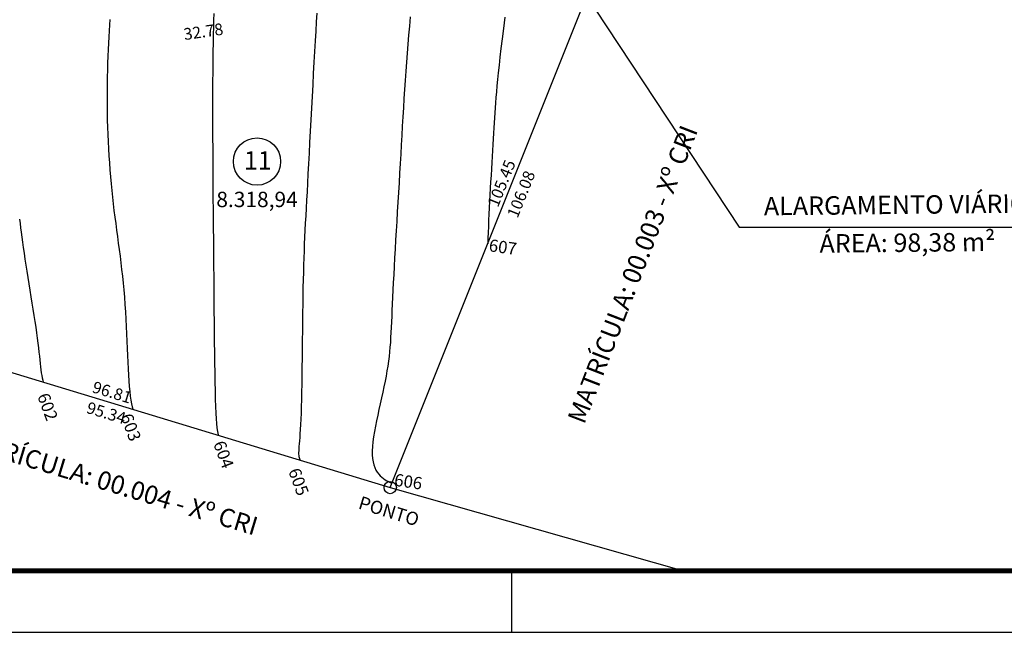
# Model space of a CAD drawing. Extents: x 147110 to 149786, y 248625 to 249262.
# Drawn here: x 148756 to 148916, y 248625 to 248724 of the extents above; entities that cross this region are included whole.
import ezdxf
from ezdxf.enums import TextEntityAlignment as Align

# ---------------------------------------------------------------- set-up
doc = ezdxf.new("R2010")
doc.units = 0
doc.header["$LTSCALE"] = 3.25
doc.header["$MEASUREMENT"] = 0
for name, color, linetype in [('#AREA LOTES', 2, 'Continuous'), ('#COTAS LOTE', 1, 'Continuous'), ('#Fund_Confrontantes', 8, 'Continuous'), ('#Fund_Divisa', 6, 'Continuous'), ('#Fund_Folha', 253, 'Continuous'), ('#Fund_Folha Texto', 7, 'Continuous'), ('#Fund_Lote', 7, 'Continuous'), ('LEVANT_CURVAS', 254, 'Continuous'), ('LEVANT_CURVAS_MESTRE', 31, 'Continuous'), ('TEXTO-CONFRONTANTE', 131, 'Continuous'), ('TEXTO-DIVISA', 241, 'Continuous')]:
    doc.layers.add(name, color=color, linetype=linetype)
doc.layers.add('TEXTO-CURVAS', color=254, linetype='Continuous', lineweight=0)
doc.styles.add('ITALIC', font='romans.shx', dxfattribs={"oblique": 9, "height": 2})
doc.styles.add('ROMANS', font='romans.shx', dxfattribs={"width": 0.9, "height": 2})
doc.styles.get("Standard").update_dxf_attribs({"font": 'arial.ttf'})
doc.styles.add('TEXTO-CONFRONTANTE', font='times.ttf', dxfattribs={"height": 3})
doc.styles.add('TEXTO-DIVISA', font='comic.ttf', dxfattribs={"height": 2.15})
doc.styles.add('TIMES_NEW_ROMAN', font='times.ttf', dxfattribs={"height": 2.5})

msp = doc.modelspace()

# ---------------------------------------------------------------- linework, layer by layer
at = {"layer": '#Fund_Divisa'}
for p, q in [((148816.0701924372, 248648.1985202582), (148970.8384788137, 249035.3860043447)), ((148602.5244924372, 248713.1536702582), (148816.0701924372, 248648.1985202582))]:
    msp.add_line(p, q, dxfattribs=at)
at = {"layer": '#Fund_Folha', "color": 7}
for p, q in [((148835.8305001915, 248634.6414735772), (148835.8305001915, 248624.6414735772)), ((148505.8305001916, 248624.6414735772), (149785.8305001915, 248624.6414735772))]:
    msp.add_line(p, q, dxfattribs=at)
at = {"layer": '#Fund_Folha', "color": 7, "const_width": 0.8}
msp.add_lwpolyline([(149775.8305001909, 249214.6414735772), (149775.8305001917, 248634.6414735773), (148515.8305001916, 248634.6414735772), (148515.8305001916, 249214.6414735772)], close=True, dxfattribs=at)
at = {"layer": '#Fund_Folha Texto'}
msp.add_lwpolyline([(148825.9125497226, 248761.7859949836), (148872.9055547262, 248690.6105851686), (148923.2923963828, 248690.6105851686)], dxfattribs=at)
at = {"layer": '#Fund_Lote'}
msp.add_circle((148794.377925189, 248701.2734540302), 3.84885063522961, dxfattribs=at)
at = {"layer": 'LEVANT_CURVAS'}
for points, elevation in [([(148770.4228827321, 248724.3930341488), (148770.3651410907, 248723.5015364), (148770.3076401204, 248722.5622268094), (148770.2513194386, 248721.5796037507), (148770.1971186627, 248720.5581655972), (148770.1459774103, 248719.5024107227), (148770.0988352985, 248718.4168375007), (148770.056631945, 248717.3059443047), (148770.0203069672, 248716.1742295083), (148769.9907999824, 248715.0261914851), (148769.9690506081, 248713.8663286087), (148769.9559984617, 248712.6991392526), (148769.9524030381, 248711.5285525126), (148769.9583033427, 248710.3562203726), (148769.9735582582, 248709.183225539), (148769.9980266674, 248708.0106507179), (148770.031567453, 248706.8395786155), (148770.0740394979, 248705.6710919381), (148770.1253016847, 248704.5062733918), (148770.1852128964, 248703.3462056829), (148770.2536320156, 248702.1919715176), (148770.3304179251, 248701.0446536021), (148770.4154295078, 248699.9053346425), (148770.5085256463, 248698.7750973451), (148770.6095652235, 248697.6550244162), (148770.7184071222, 248696.5461985618), (148770.8349102251, 248695.4497024883), (148770.9587485844, 248694.3660219073), (148771.0888569298, 248693.2932545523), (148771.2239851603, 248692.2289011623), (148771.3628831751, 248691.1704624764), (148771.504300873, 248690.1154392334), (148771.6469881534, 248689.0613321725), (148771.7896949151, 248688.0056420325), (148771.9311710574, 248686.9458695526), (148772.0701664792, 248685.8795154717), (148772.2054310796, 248684.8040805287), (148772.3357147576, 248683.7170654628), (148772.4597674125, 248682.6159710127), (148772.5763389432, 248681.4982979177), (148772.6841792487, 248680.3615469167), (148772.7820382281, 248679.2032187486), (148772.8691171241, 248678.0224571665), (148772.9464225527, 248676.824977979), (148773.0154124735, 248675.6181400088), (148773.0775448464, 248674.4093020787), (148773.1342776308, 248673.2058230114), (148773.1870687865, 248672.0150616295), (148773.2373762731, 248670.8443767557), (148773.2866580501, 248669.7011272128), (148773.3363720774, 248668.5926718234), (148773.3879763145, 248667.5263694102), (148773.442928721, 248666.509578796), (148773.5026872567, 248665.5496588034), (148773.568709881, 248664.6539682551), (148773.6424545538, 248663.8298659738), (148773.7253792346, 248663.0847107822), (148773.8189249651, 248662.4233560296), (148773.9244651146, 248661.8406331718), (148774.0433561343, 248661.328868191), (148774.1569769529, 248660.947450341)], 603), ([(148787.3514721773, 248725.3401496338), (148787.310782426, 248724.2846245611), (148787.2737728476, 248723.1520996906), (148787.241009885, 248721.9259433878), (148787.2130599811, 248720.589524018), (148787.1903252849, 248719.1321132263), (148787.1725507692, 248717.5665957771), (148787.159317113, 248715.9117597144), (148787.1502049952, 248714.1863930823), (148787.1447950946, 248712.4092839248), (148787.1426680902, 248710.5992202862), (148787.143404661, 248708.7749902105), (148787.1465854857, 248706.9553817418), (148787.1517912433, 248705.1591829241), (148787.1586026128, 248703.4051818016), (148787.166600273, 248701.7121664185), (148787.1753649028, 248700.0989248186), (148787.1844771811, 248698.5842450463), (148787.1935177869, 248697.1869151454), (148787.202067399, 248695.9257231602), (148787.2097870034, 248694.8146155945), (148787.2166588135, 248693.8481727904), (148787.22274535, 248693.01613355), (148787.2281091333, 248692.3082366752), (148787.2328126839, 248691.7142209681), (148787.2369185225, 248691.2238252306), (148787.2404891695, 248690.8267882647), (148787.2435871456, 248690.5128488723), (148787.2462749711, 248690.2717458554), (148787.2486151666, 248690.093218016), (148787.2506702527, 248689.967004156), (148787.2525027499, 248689.8828430775), (148787.2541751788, 248689.8304735824), (148787.2557500598, 248689.7996344727), (148787.2572899135, 248689.7800645503), (148787.2588553821, 248689.7615415607), (148787.2604995947, 248689.7339990237), (148787.2622738019, 248689.6874094024), (148787.2642292545, 248689.61174516), (148787.2664172032, 248689.4969787597), (148787.2688888987, 248689.3330826648), (148787.2716955918, 248689.1100293384), (148787.2748885331, 248688.8177912437), (148787.2785189734, 248688.4463408439), (148787.2826381634, 248687.9856506023), (148787.2872973538, 248687.425692982), (148787.2925477954, 248686.7564404462), (148787.2984407388, 248685.9678654582), (148787.3050274348, 248685.0499404811), (148787.3123591341, 248683.9926379781), (148787.320510299, 248682.790912121), (148787.3296482385, 248681.4596439148), (148787.3399634729, 248680.0186960733), (148787.3516465228, 248678.4879313103), (148787.3648879087, 248676.8872123394), (148787.3798781511, 248675.2364018743), (148787.3968077704, 248673.5553626287), (148787.4158672871, 248671.8639573164), (148787.4372472218, 248670.1820486509), (148787.4611380949, 248668.529499346), (148787.4877304269, 248666.9261721153), (148787.5172147384, 248665.3919296727), (148787.5497815497, 248663.9466347318), (148787.5856213814, 248662.6101500062), (148787.624924754, 248661.4023382097), (148787.6683378999, 248660.3376715884), (148787.7183298995, 248659.4090605181), (148787.7778255452, 248658.6040249072), (148787.8497496293, 248657.9100846638), (148787.9370269442, 248657.3147596963), (148788.0425822822, 248656.8055699129), (148788.0686908595, 248656.7158621443)], 604), ([(148819.3433971829, 248724.8055768314), (148819.1987518425, 248723.3223531939), (148819.0626942402, 248721.8450919559), (148818.9348374424, 248720.3711398249), (148818.8144429281, 248718.8992061726), (148818.7007721761, 248717.4280003707), (148818.5930866654, 248715.9562317909), (148818.4906478749, 248714.4826098047), (148818.3927172834, 248713.0058437839), (148818.2985563699, 248711.5246431), (148818.2074266133, 248710.0377171249), (148818.1185894925, 248708.54377523), (148818.0313064863, 248707.041526787), (148817.9448390738, 248705.5296811677), (148817.8584487338, 248704.0069477436), (148817.7713969452, 248702.4720358864), (148817.6829451869, 248700.9236549677), (148817.5925800102, 248699.3616895981), (148817.5006882562, 248697.7907253435), (148817.4078818382, 248696.2165230084), (148817.3147726697, 248694.6448433977), (148817.2219726641, 248693.0814473162), (148817.1300937348, 248691.5320955684), (148817.0397477953, 248690.0025489592), (148816.9515467588, 248688.4985682932), (148816.8661025389, 248687.0259143752), (148816.7840270491, 248685.59034801), (148816.7059322025, 248684.1976300021), (148816.6324299128, 248682.8535211563), (148816.5641320933, 248681.5637822775), (148816.5016506575, 248680.3341741702), (148816.4455975187, 248679.1704576392), (148816.3961707828, 248678.0762651259), (148816.3519133251, 248677.0467156177), (148816.3109542134, 248676.0747997388), (148816.2714225155, 248675.1535081134), (148816.2314472992, 248674.2758313656), (148816.1891576322, 248673.4347601196), (148816.1426825823, 248672.6232849995), (148816.0901512173, 248671.8343966294), (148816.0296926049, 248671.0610856336), (148815.9594358129, 248670.2963426361), (148815.8775099091, 248669.5331582611), (148815.7820439613, 248668.7645231328), (148815.6711670372, 248667.9834278752), (148815.5430082046, 248667.1828631125), (148815.3956965312, 248666.355819469), (148815.2284077231, 248665.4975132735), (148815.0445040387, 248664.6120636747), (148814.8483943749, 248663.705815526), (148814.6444876284, 248662.7851136808), (148814.4371926959, 248661.8563029926), (148814.2309184742, 248660.9257283148), (148814.0300738601, 248659.9997345007), (148813.8390677503, 248659.0846664039), (148813.6623090415, 248658.1868688778), (148813.5042066305, 248657.3126867757), (148813.3691694141, 248656.4684649512), (148813.261606289, 248655.6605482577), (148813.185926152, 248654.8952815486), (148813.1465378998, 248654.1790096773), (148813.1478504291, 248653.5180774973), (148813.1928832007, 248652.91715233), (148813.2790979303, 248652.374191369), (148813.4025668977, 248651.8854742759), (148813.5593623827, 248651.4472807124), (148813.7455566651, 248651.0558903402), (148813.9572220245, 248650.7075828207), (148814.1904307409, 248650.3986378157), (148814.4412550938, 248650.1253349868), (148814.7057673632, 248649.8839539956), (148814.9800398287, 248649.6707745038), (148815.2601447701, 248649.4820761729), (148815.5421544671, 248649.3141386647), (148815.8221411995, 248649.1632416406), (148816.0961772472, 248649.0256647624), (148816.3513974974, 248648.9020176111)], 606), ([(148834.7295233602, 248724.7573553988), (148834.5005707272, 248722.93041938), (148834.2911870802, 248721.2334182802), (148834.1036332384, 248719.6737295752), (148833.9369923618, 248718.2431312605), (148833.7895531956, 248716.9295014619), (148833.6596044851, 248715.7207183051), (148833.5454349754, 248714.6046599157), (148833.4453334119, 248713.5692044195), (148833.3575885398, 248712.6022299421), (148833.2804891042, 248711.6916146092), (148833.2123238505, 248710.8252365465), (148833.1513815239, 248709.9909738797), (148833.0959508695, 248709.1767047344), (148833.0443206327, 248708.3703072364), (148832.9947795586, 248707.5596595114), (148832.9456163926, 248706.7326396849), (148832.8951198798, 248705.8771258828), (148832.8419450452, 248704.9837599374), (148832.7862120334, 248704.0542385081), (148832.7284072683, 248703.0930219613), (148832.6690171743, 248702.1045706631), (148832.6085281754, 248701.0933449796), (148832.547426696, 248700.0638052771), (148832.48619916, 248699.0204119219), (148832.4253319919, 248697.9676252799), (148832.3653116156, 248696.9099057176), (148832.3066244554, 248695.8517136011), (148832.2497569355, 248694.7975092966), (148832.1951954801, 248693.7517531702), (148832.1434265133, 248692.7189055883), (148832.0949364593, 248691.7034269169), (148832.0502117423, 248690.7097775223), (148832.0095431092, 248689.7412510585), (148831.9724385971, 248688.7964743313), (148831.9391504459, 248687.8982679928)], 607), ([(148755.7144551533, 248691.8790350932), (148755.7927139636, 248691.2081217779), (148755.8778580375, 248690.4990221005), (148755.9708845056, 248689.750725947), (148756.0727904986, 248688.962223203), (148756.1845731468, 248688.1325037543), (148756.3072295809, 248687.2605574867), (148756.4412997929, 248686.3465915665), (148756.5854952205, 248685.3956822821), (148756.7380701629, 248684.4141232026), (148756.8972789191, 248683.408207897), (148757.0613757886, 248682.3842299342), (148757.2286150703, 248681.3484828834), (148757.3972510636, 248680.3072603135), (148757.5655380674, 248679.2668557936), (148757.7317303811, 248678.2335628926), (148757.8940823038, 248677.2136751795), (148758.0508481347, 248676.2134862235), (148758.2002821729, 248675.2392895934), (148758.3406387177, 248674.2973788584), (148758.4701720682, 248673.3940475874), (148758.5871365235, 248672.5355893495), (148758.6904321827, 248671.7269477808), (148758.781542344, 248670.9676667861), (148758.8625961053, 248670.2559403375), (148758.9357225646, 248669.5899624069), (148759.00305082, 248668.9679269664), (148759.0667099695, 248668.388027988), (148759.1288291109, 248667.8484594437), (148759.1915373424, 248667.3474153053), (148759.2569637619, 248666.8830895451), (148759.3272374675, 248666.4536761349), (148759.404487557, 248666.0573690468), (148759.4908431286, 248665.6923622527), (148759.5814195419, 248665.3809627833)], 602)]:
    msp.add_lwpolyline(points, dxfattribs=dict(at, elevation=elevation))
at = {"layer": 'LEVANT_CURVAS_MESTRE', "elevation": 605}
msp.add_lwpolyline([(148804.1063166049, 248725.4112881076), (148804.0218173544, 248724.0174359152), (148803.933179422, 248722.5070010188), (148803.8410096945, 248720.8954135083), (148803.7459150587, 248719.1981034733), (148803.6485024014, 248717.4305010039), (148803.5493786093, 248715.6080361899), (148803.4491505692, 248713.746139121), (148803.3484251679, 248711.8602398871), (148803.2478092923, 248709.965768578), (148803.147909829, 248708.0781552837), (148803.0493336648, 248706.2128300939), (148802.9526876866, 248704.3852230985), (148802.8585787812, 248702.6107643872), (148802.7676138352, 248700.9048840501), (148802.6803997356, 248699.2830121768), (148802.5974330264, 248697.7562019785), (148802.5187688818, 248696.3179991516), (148802.4443521331, 248694.9575725137), (148802.3741276116, 248693.6640908825), (148802.3080401488, 248692.4267230755), (148802.2460345761, 248691.2346379105), (148802.1880557248, 248690.077004205), (148802.1340484265, 248688.9429907767), (148802.0839575124, 248687.8217664432), (148802.037727814, 248686.7025000222), (148801.9953041626, 248685.5743603314), (148801.9566313898, 248684.4265161883), (148801.9216543268, 248683.2481364105), (148801.8903178051, 248682.0283898159), (148801.862566656, 248680.7564452218), (148801.8382600616, 248679.4250995889), (148801.816914606, 248678.041662449), (148801.7979612237, 248676.6170714766), (148801.7808308496, 248675.1622643464), (148801.7649544184, 248673.6881787332), (148801.7497628648, 248672.2057523114), (148801.7346871232, 248670.7259227557), (148801.7191581287, 248669.2596277408), (148801.7026068158, 248667.8178049412), (148801.6844641191, 248666.4113920318), (148801.6641609735, 248665.051326687), (148801.6411283135, 248663.7485465815), (148801.614797074, 248662.51398939), (148801.5845981895, 248661.358592787), (148801.5499625947, 248660.2932944473), (148801.5106517631, 248659.3262200124), (148801.4677493227, 248658.4542469916), (148801.4226694401, 248657.6714408613), (148801.3768262822, 248656.9718670978), (148801.3316340156, 248656.3495911772), (148801.288506807, 248655.798678576), (148801.2488588231, 248655.3131947705), (148801.2141042308, 248654.8872052368), (148801.1856571966, 248654.5147754514), (148801.1649318873, 248654.1899708904), (148801.1533424696, 248653.9068570303), (148801.1523031103, 248653.6594993473), (148801.163227976, 248653.4419633177), (148801.1875312334, 248653.2483144178), (148801.2266270493, 248653.0726181238), (148801.2813468452, 248652.9098611881), (148801.3501910619, 248652.758715467), (148801.4082211966, 248652.6583175813)], dxfattribs=at)
at = {"layer": 'TEXTO-CONFRONTANTE'}
msp.add_line((148816.0701924372, 248648.1985202582), (148863.8454824036, 248634.6414735772), dxfattribs=at)
at = {"layer": 'TEXTO-DIVISA'}
msp.add_circle((148816.0701924372, 248648.1985202582), 1, dxfattribs=at)

# ---------------------------------------------------------------- texts
at = {"layer": '#AREA LOTES', "style": 'TIMES_NEW_ROMAN'}
msp.add_text('8.318,94', height=2.5, dxfattribs=at).set_placement((148794.3801028573, 248694.7759414044, 597), align=Align.MIDDLE)
at = {"layer": '#COTAS LOTE', "style": 'ROMANS'}
msp.add_text('32.78', height=1.9, rotation=8.021102350267634, dxfattribs=at).set_placement((148785.8619566651, 248720.8950175535, 597), align=Align.BOTTOM_CENTER)
for s, rotation, p in [('105.45', 68.21220428838085, (148834.2003314585, 248697.731101467, 597)), ('106.08', 68.21220428838085, (148837.3893247266, 248695.9620116967, 597)), ('96.81', 343.0815779412823, (148770.7720825594, 248663.7075195744, 597)), ('95.34', 343.0815779412823, (148769.843548358, 248660.3515398125, 597))]:
    msp.add_text(s, height=1.9, rotation=rotation, dxfattribs=at).set_placement(p, align=Align.MIDDLE_CENTER)
at = {"layer": '#Fund_Confrontantes', "style": 'TEXTO-CONFRONTANTE'}
for s, rotation, p in [('MATRÍCULA: 00.003 - Xº CRI', 68.86708263610667, (148847.6626473716, 248658.369555104)), ('MATRÍCULA: 00.004 - Xº CRI', 343.1811225362545, (148744.6639411195, 248655.2791444012))]:
    msp.add_text(s, height=3, rotation=rotation, dxfattribs=at).set_placement(p)
at = {"layer": '#Fund_Folha Texto', "style": 'TEXTO-CONFRONTANTE'}
for s, p in [('ALARGAMENTO VIÁRIO 02', (148901.164159048, 248695.7539860879)), ('ÁREA: 98,38 m²', (148900.280329231, 248689.5634322375))]:
    msp.add_text(s, height=3, rotation=0.579916889111743, dxfattribs=at).set_placement(p, align=Align.TOP_CENTER)
at = {"layer": '#Fund_Lote', "insert": (148792.2383837315, 248702.9476951177), "char_height": 3, "attachment_point": 1}
msp.add_mtext_dynamic_manual_height_columns('11', width=10.01741811685497, gutter_width=1, heights=[0], dxfattribs=at)
at = {"layer": 'TEXTO-CURVAS', "style": 'ITALIC', "oblique": 9}
for s, rotation, p in [('607', 351.5818938651718, (148832.0258770584, 248686.6921234003, -600)), ('602', 290.3379119708932, (148758.5620002279, 248663.1253028297, -600)), ('603', 290.3379119708932, (148772.1111974044, 248659.7957675249, -600)), ('604', 290.3379119708932, (148787.2152237763, 248655.3563863161, -600)), ('605', 290.3379119708932, (148799.4317192672, 248650.9170075145, -600)), ('606', 351.5818938651718, (148816.6257334853, 248648.514840277, -600))]:
    msp.add_text(s, height=2, rotation=rotation, dxfattribs=at).set_placement(p)
at = {"layer": 'TEXTO-DIVISA', "style": 'TEXTO-DIVISA'}
msp.add_text('PONTO', height=2.15, rotation=342.9999999999999, dxfattribs=at).set_placement((148816.1777600423, 248645.3914294505), align=Align.TOP_CENTER)

doc.saveas('drawing.dxf')
